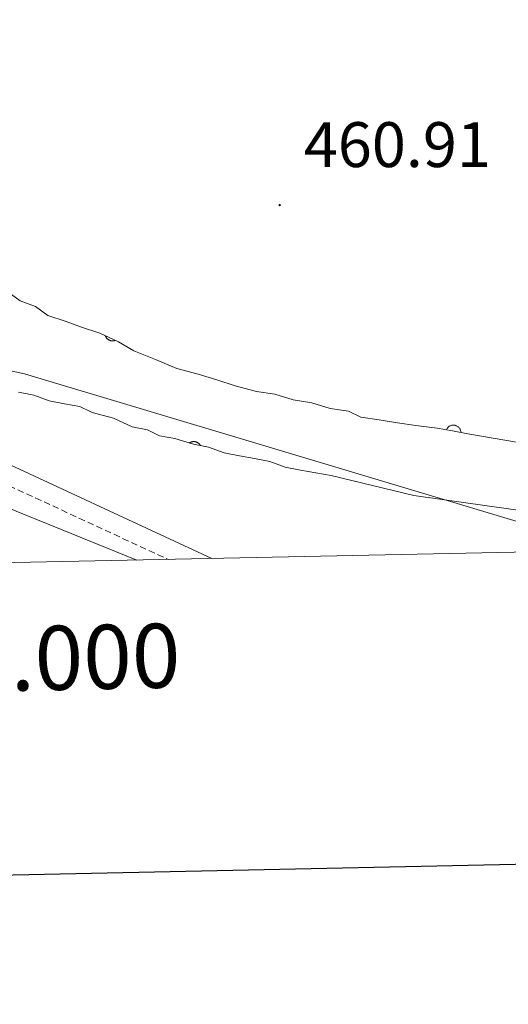
# Model space of a CAD drawing. Units: metres. Extents: x 641059 to 645575, y 4710964 to 4714025.
# Drawn here: x 645010 to 645086, y 4711369 to 4711523 of the extents above; entities that cross this region are included whole.
import ezdxf
from ezdxf.enums import TextEntityAlignment as Align

# ---------------------------------------------------------------- set-up
doc = ezdxf.new("R2010")
doc.units = ezdxf.units.M
doc.header["$MEASUREMENT"] = 0
doc.linetypes.add('TRAZOSX2', pattern=[1.5, 1, -0.5])
for name, color, linetype, lineweight in [('Carátula', 7, 'Continuous', 5), ('Level 21', 19, 'Continuous', 0), ('Level 35', 92, 'Continuous', 0), ('Level 36', 19, 'Continuous', 0), ('Level 41', 39, 'Continuous', 0), ('Level 5', 36, 'Continuous', 0), ('Level 61', 19, 'Continuous', 0), ('Level 63', 7, 'Continuous', 0), ('Level 7', 19, 'Continuous', 0)]:
    doc.layers.add(name, color=color, linetype=linetype, lineweight=lineweight)
doc.styles.add('Arial', font='ARIAL.TTF', dxfattribs={"height": 0.2})

# ---------------------------------------------------------------- blocks, each defined once
blk = doc.blocks.new('5PATER')
at = {"layer": 'Carátula', "linetype": 'Continuous', "lineweight": 5}
h = blk.add_hatch(color=250, dxfattribs=at)
edge = h.paths.add_edge_path()
edge.add_ellipse((0, 0), major_axis=(-1.33, -1.34), ratio=0.999422, start_angle=0, end_angle=360)

msp = doc.modelspace()

# ---------------------------------------------------------------- linework, layer by layer
at = {"layer": 'Level 21', "color": 19, "linetype": 'Continuous', "lineweight": 0}
msp.add_polyline3d([(644593.3, 4711566.51, 456.55), (644722, 4711527.83, 456.95), (644835.16, 4711495.45, 458.89), (644875.25, 4711485.65, 458.89), (644905.79, 4711477.12, 459.14), (644930.54, 4711471.83, 460.35), (644948.12, 4711468.32, 460.84), (644975.79, 4711464.97, 460.84), (644987.91, 4711461.79, 461.08), (645002.87, 4711455.8, 461.08), (645040.07, 4711438.53, 461.08)], dxfattribs=at)
at = {"layer": 'Level 21', "color": 19, "linetype": 'TRAZOSX2', "lineweight": 0}
msp.add_polyline3d([(644601.35, 4711560.96, 456.58), (644721.16, 4711524.95, 456.95), (644834.4, 4711492.55, 458.89), (644874.49, 4711482.75, 458.89), (644905.07, 4711474.2, 459.14), (644929.94, 4711468.89, 460.35), (644947.64, 4711465.36, 460.84), (644975.23, 4711462.01, 460.84), (644986.97, 4711458.93, 461.08), (645001.69, 4711453.04, 461.08), (645033.25, 4711438.39, 461.08)], dxfattribs=at)
at = {"layer": 'Level 35', "color": 92, "linetype": 'Continuous', "lineweight": 0, "ltscale": 0.5}
for points in [[(645008.29, 4711480.11, 465.72), (645010.21, 4711478.72, 465.72), (645012.6, 4711477.81, 465.72), (645014.53, 4711476.41, 465.72), (645017.39, 4711475.51, 465.72), (645019.79, 4711474.6, 465.97), (645022.65, 4711473.69, 465.97), (645025.53, 4711472.31, 466.21), (645027.93, 4711470.92, 466.21), (645031.28, 4711469.55, 466.21), (645034.63, 4711468.18, 466.21), (645037.97, 4711467.29, 466.21), (645040.84, 4711466.38, 466.21), (645043.7, 4711465.48, 466.21), (645047.04, 4711464.58, 466.45), (645049.9, 4711464.15, 466.7), (645052.77, 4711463.25, 466.7), (645055.63, 4711462.82, 466.7), (645058.5, 4711461.91, 466.7), (645061.36, 4711461.49, 466.7), (645063.27, 4711460.57, 466.7), (645066.13, 4711460.14, 466.7), (645068.99, 4711459.71, 466.7), (645071.85, 4711459.28, 466.7), (645075.19, 4711458.86, 466.7), (645077.57, 4711458.42, 466.7), (645079.95, 4711457.98, 466.7), (645089.96, 4711456.25, 466.7)], [(645128.3, 4711440.35, 461.93), (645071.55, 4711448.34, 471.81), (645058.67, 4711451.46, 471.81), (645056.28, 4711451.9, 471.81), (645053.9, 4711452.33, 471.81), (645051.52, 4711452.77, 471.81), (645049.12, 4711453.68, 471.56), (645046.74, 4711454.12, 471.56), (645044.36, 4711454.55, 471.56), (645041.97, 4711454.99, 471.56), (645039.58, 4711455.9, 471.56), (645037.2, 4711456.34, 471.56), (645034.33, 4711457.24, 471.56), (645031.94, 4711457.68, 471.56), (645030.03, 4711458.6, 471.56), (645027.64, 4711459.04, 471.32), (645024.77, 4711460.42, 471.32), (645021.43, 4711461.31, 471.08), (645019.51, 4711462.23, 471.08), (645017.13, 4711462.67, 471.08), (645014.74, 4711463.1, 471.08), (645012.35, 4711464.02, 471.08), (645009.97, 4711464.45, 471.08)]]:
    msp.add_polyline3d(points, dxfattribs=at)
at = {"layer": 'Level 36', "color": 92, "linetype": 'Continuous', "lineweight": 0}
msp.add_polyline3d([(644568.79, 4711587.41, 456.75), (644722.13, 4711537.26, 456.96), (644863.46, 4711499.15, 460.12), (645010.87, 4711467.32, 461.83), (645102.53, 4711439.82, 461.51)], dxfattribs=at)
at = {"layer": 'Level 36', "color": 92, "linetype": 'Continuous', "lineweight": 0, "ltscale": 1.161829}
for points in [[(645023.49, 4711473.29, 0.01), (645023.51, 4711473.23, 0.01), (645023.53, 4711473.17, 0.01), (645023.56, 4711473.11, 0.01), (645023.59, 4711473.06, 0.01), (645023.62, 4711473.01, 0.01), (645023.66, 4711472.96, 0.01), (645023.69, 4711472.91, 0.01), (645023.73, 4711472.86, 0.01), (645023.77, 4711472.81, 0.01), (645023.82, 4711472.77, 0.01), (645023.87, 4711472.73, 0.01), (645023.91, 4711472.69, 0.01), (645023.96, 4711472.66, 0.01), (645024.02, 4711472.63, 0.01), (645024.07, 4711472.6, 0.01), (645024.13, 4711472.57, 0.01), (645024.18, 4711472.55, 0.01), (645024.24, 4711472.53, 0.01), (645024.3, 4711472.51, 0.01), (645024.36, 4711472.49, 0.01), (645024.42, 4711472.48, 0.01), (645024.48, 4711472.47, 0.01), (645024.55, 4711472.47, 0.01), (645024.61, 4711472.47, 0.01), (645024.67, 4711472.47, 0.01), (645024.73, 4711472.48, 0.01), (645024.79, 4711472.48, 0.01), (645024.85, 4711472.5, 0.01), (645024.91, 4711472.51, 0.01), (645024.97, 4711472.53, 0.01), (645025.03, 4711472.55, 0.01)], [(645076.62, 4711458.6, 0.01), (645076.67, 4711458.69, 0.01), (645076.72, 4711458.78, 0.01), (645076.77, 4711458.87, 0.01), (645076.84, 4711458.95, 0.01), (645076.91, 4711459.02, 0.01), (645076.99, 4711459.09, 0.01), (645077.07, 4711459.15, 0.01), (645077.16, 4711459.2, 0.01), (645077.26, 4711459.24, 0.01), (645077.35, 4711459.28, 0.01), (645077.45, 4711459.31, 0.01), (645077.56, 4711459.32, 0.01), (645077.66, 4711459.33, 0.01), (645077.76, 4711459.33, 0.01), (645077.87, 4711459.32, 0.01), (645077.97, 4711459.3, 0.01), (645078.07, 4711459.28, 0.01), (645078.16, 4711459.24, 0.01), (645078.26, 4711459.19, 0.01), (645078.35, 4711459.14, 0.01), (645078.43, 4711459.08, 0.01), (645078.51, 4711459.01, 0.01), (645078.58, 4711458.94, 0.01), (645078.64, 4711458.86, 0.01), (645078.7, 4711458.77, 0.01), (645078.75, 4711458.68, 0.01), (645078.79, 4711458.59, 0.01), (645078.82, 4711458.49, 0.01), (645078.85, 4711458.39, 0.01), (645078.86, 4711458.28, 0.01), (645078.87, 4711458.18, 0.01)], [(645038.29, 4711456.14, 0.01), (645038.26, 4711456.19, 0.01), (645038.23, 4711456.25, 0.01), (645038.19, 4711456.3, 0.01), (645038.15, 4711456.35, 0.01), (645038.1, 4711456.4, 0.01), (645038.06, 4711456.44, 0.01), (645038.01, 4711456.49, 0.01), (645037.96, 4711456.53, 0.01), (645037.91, 4711456.56, 0.01), (645037.85, 4711456.6, 0.01), (645037.8, 4711456.63, 0.01), (645037.74, 4711456.66, 0.01), (645037.68, 4711456.68, 0.01), (645037.62, 4711456.7, 0.01), (645037.56, 4711456.72, 0.01), (645037.49, 4711456.74, 0.01), (645037.43, 4711456.75, 0.01), (645037.37, 4711456.75, 0.01), (645037.3, 4711456.76, 0.01), (645037.24, 4711456.76, 0.01), (645037.17, 4711456.76, 0.01), (645037.11, 4711456.75, 0.01), (645037.05, 4711456.74, 0.01), (645036.98, 4711456.72, 0.01), (645036.92, 4711456.71, 0.01), (645036.86, 4711456.69, 0.01), (645036.8, 4711456.66, 0.01), (645036.74, 4711456.64, 0.01), (645036.69, 4711456.61, 0.01), (645036.63, 4711456.57, 0.01), (645036.58, 4711456.54, 0.01)]]:
    msp.add_polyline3d(points, dxfattribs=at)
at = {"layer": 'Level 5', "color": 36, "linetype": 'Continuous', "lineweight": 0}
msp.add_polyline3d([(645028.39, 4711438.29, 460.01), (644978.87, 4711458.41, 460.01)], dxfattribs=at)
at = {"layer": 'Level 61', "color": 19, "linetype": 'Continuous', "lineweight": 0}
msp.add_polyline3d([(641938.84, 4713688.81, 0.01), (645359.28, 4713759.56, 0.01), (645407.65, 4711446.12, 0.01), (641986.07, 4711375.41, 0.01), (641938.84, 4713688.81, 0.01)], close=True, dxfattribs=at)
at = {"layer": 'Level 63', "linetype": 'Continuous', "lineweight": 30}
msp.add_polyline3d([(641868.79, 4713737.19, 0.01), (641920.72, 4711322.75, 0.01), (645474.88, 4711399.2, 0.01), (645423.02, 4713810.64, 0.01), (641868.79, 4713737.19, 0.01)], dxfattribs=at)

# ---------------------------------------------------------------- block references
at = {"layer": 'Level 7', "color": 19, "linetype": 'Continuous', "lineweight": 0, "xscale": 0.1000007614726202, "yscale": 0.1000007614726202}
msp.add_blockref('5PATER', (645050.65, 4711493.64, 460.92), dxfattribs=at)

# ---------------------------------------------------------------- texts
at = {"layer": 'Level 41', "color": 19, "linetype": 'Continuous', "lineweight": 0, "style": 'Arial'}
msp.add_text('460.91', height=7, dxfattribs=at).set_placement((645054.4, 4711497.39, 460.92), align=Align.BOTTOM_LEFT)
at = {"layer": 'Level 63', "linetype": 'Continuous', "lineweight": 0, "style": 'Arial'}
msp.add_text('645.000', height=10, rotation=1.1839, dxfattribs=at).set_placement((645010.46, 4711427.92, 0.01), align=Align.TOP_CENTER)

doc.saveas('drawing.dxf')
